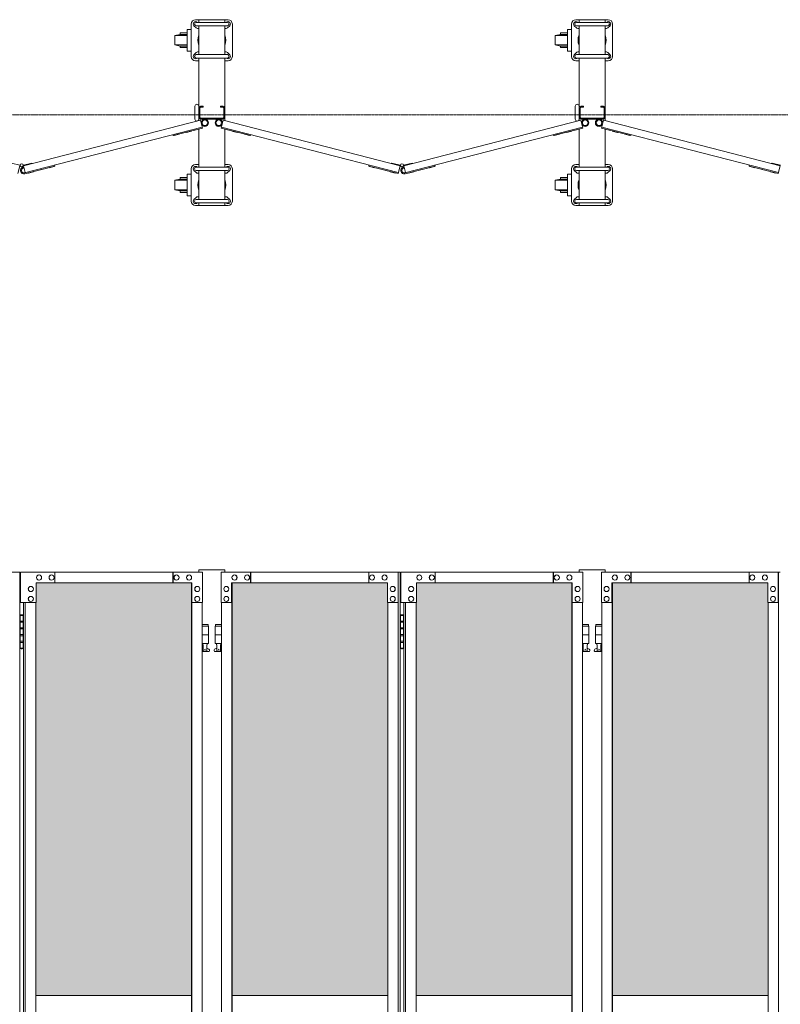
# Model space of a CAD drawing. Units: millimetres. Extents: x 33 to 14047, y 201 to 9561.
# Drawn here: x 4389 to 6148, y 2439 to 4717 of the extents above; entities that cross this region are included whole.
import ezdxf

# ---------------------------------------------------------------- set-up
doc = ezdxf.new("R2010")
doc.units = ezdxf.units.MM
doc.linetypes.add('CENTER', pattern=[50.8, 31.75, -6.35, 6.35, -6.35])
for name, color, linetype, lineweight in [('ハッチング', 171, 'Continuous', 9), ('中心線', 1, 'CENTER', 9), ('実線', 3, 'Continuous', 18), ('細線', 4, 'Continuous', 9)]:
    doc.layers.add(name, color=color, linetype=linetype, lineweight=lineweight)

msp = doc.modelspace()

# ---------------------------------------------------------------- hatches: boundary and pattern name
at = {"layer": 'ハッチング'}
h = msp.add_hatch(dxfattribs=at)
h.set_pattern_fill('AR-B816', color=256, scale=0.2)
h.paths.add_polyline_path([(1360.8, 3414), (1360.8, 2459), (1721, 2459), (1720.4, 3369), (1720.4, 3414), (1676.8, 3414), (1403.2, 3414)])
h.paths.add_polyline_path([(1830.6, 3414), (1787.1, 3414), (1786.4, 3369), (1786.4, 2459), (2146.7, 2459), (2146.7, 3414), (2103.6, 3414)])
h.paths.add_polyline_path([(2240.6, 3414), (2240.6, 2459), (2600.9, 2459), (2600.2, 3369), (2600.2, 3414), (2556.6, 3414), (2283.1, 3414)])
h.paths.add_polyline_path([(2983.4, 3414), (2710.4, 3414), (2666.9, 3414), (2666.2, 3369), (2666.2, 2459), (3026.5, 2459), (3026.5, 3414), (2984, 3414)], is_closed=False)
h.paths.add_polyline_path([(3120.4, 3414), (3120.4, 2459), (3480.7, 2459), (3480, 3369), (3480, 3414), (3436.5, 3414), (3162.9, 3414)])
h.paths.add_polyline_path([(3590.3, 3414), (3546.7, 3414), (3546, 3369), (3546, 2459), (3906.3, 2459), (3906.3, 3414), (3863.2, 3414)])
h.paths.add_polyline_path([(4000.2, 3414), (4000.2, 2459), (4360.5, 2459), (4359.8, 3369), (4359.8, 3414), (4316.3, 3414), (4042.7, 3414)])
h.paths.add_polyline_path([(4743, 3414), (4470.1, 3414), (4426.5, 3414), (4425.9, 3369), (4425.9, 2459), (4786.1, 2459), (4786.1, 3414), (4743.7, 3414)], is_closed=False)
h.paths.add_polyline_path([(4880, 3414), (4880, 2459), (5240.3, 2459), (5239.7, 3369), (5239.7, 3414), (5196.1, 3414), (4922.5, 3414)])
h.paths.add_polyline_path([(5349.9, 3414), (5306.3, 3414), (5305.7, 3369), (5305.7, 2459), (5665.9, 2459), (5665.9, 3414), (5622.8, 3414)])
h.paths.add_polyline_path([(5759.8, 3414), (5759.8, 2459), (6120.1, 2459), (6119.5, 3369), (6119.5, 3414), (6075.9, 3414), (5802.3, 3414)])
h.paths.add_polyline_path([(6502.6, 3414), (6229.7, 3414), (6186.1, 3414), (6185.5, 3369), (6185.5, 2459), (6545.7, 2459), (6545.7, 3414), (6503.3, 3414)], is_closed=False)
h.paths.add_polyline_path([(6639.6, 3414), (6639.6, 2459), (6999.9, 2459), (6999.3, 3369), (6999.3, 3414), (6955.7, 3414), (6682.1, 3414)])
h.paths.add_polyline_path([(7109.5, 3414), (7065.9, 3414), (7065.3, 3369), (7065.3, 2459), (7425.5, 2459), (7425.5, 3414), (7382.5, 3414)])
h.paths.add_polyline_path([(7614.4, 3414), (7614.4, 2459), (7974.7, 2459), (7974.1, 3369), (7974.1, 3414), (7930.5, 3414), (7656.9, 3414)])
h.paths.add_polyline_path([(8084.3, 3414), (8040.7, 3414), (8040.1, 3369), (8040.1, 2459), (8400.3, 2459), (8400.3, 3414), (8357.3, 3414)])
h.paths.add_polyline_path([(8494.2, 3414), (8494.2, 2459), (8854.5, 2459), (8853.9, 3369), (8853.9, 3414), (8810.3, 3414), (8536.7, 3414)])
h.paths.add_polyline_path([(8964.1, 3414), (8920.5, 3414), (8919.9, 3369), (8919.9, 2459), (9280.2, 2459), (9280.2, 3414), (9237.1, 3414)])
h.paths.add_polyline_path([(9733.7, 3369), (9733.7, 3414), (9690.1, 3414), (9416.5, 3414), (9374.1, 3414), (9374.1, 2459), (9734.3, 2459), (9734.3, 3369)], is_closed=False)
h.paths.add_polyline_path([(9843.9, 3414), (9800.3, 3414), (9799.7, 3369), (9799.7, 2459), (10160, 2459), (10160, 3414), (10116.9, 3414)])
h.paths.add_polyline_path([(10253.9, 3414), (10253.9, 2459), (10614.1, 2459), (10613.5, 3369), (10613.5, 3414), (10569.9, 3414), (10296.3, 3414)])
h.paths.add_polyline_path([(10723.7, 3414), (10680.1, 3414), (10679.5, 3369), (10679.5, 2459), (11039.8, 2459), (11039.8, 3414), (10996.7, 3414)])
h.paths.add_polyline_path([(11493.3, 3369), (11493.3, 3414), (11449.7, 3414), (11176.1, 3414), (11133.7, 3414), (11133.7, 2459), (11493.9, 2459), (11493.9, 3369)], is_closed=False)
h.paths.add_polyline_path([(11603.5, 3414), (11559.9, 3414), (11559.3, 3369), (11559.3, 2459), (11919.6, 2459), (11919.6, 3414), (11876.5, 3414)])
h.paths.add_polyline_path([(12013.5, 3414), (12013.5, 2459), (12373.7, 2459), (12373.1, 3369), (12373.1, 3414), (12329.5, 3414), (12055.9, 3414)])
h.paths.add_polyline_path([(12483.3, 3414), (12439.7, 3414), (12439.1, 3369), (12439.1, 2459), (12799.4, 2459), (12799.4, 3414), (12756.3, 3414)])
h.paths.add_polyline_path([(13252.9, 3369), (13252.9, 3414), (13209.3, 3414), (12935.7, 3414), (12893.3, 3414), (12893.3, 2459), (13253.5, 2459), (13253.5, 3369)], is_closed=False)
h.paths.add_polyline_path([(13363.1, 3414), (13319.6, 3414), (13318.9, 3369), (13318.9, 2459), (13679.2, 2459), (13679.2, 3414), (13636.1, 3414)])

# ---------------------------------------------------------------- linework, layer by layer
at = {"layer": '中心線', "ltscale": 0.05}
msp.add_line((993.5, 4497.3), (14046.5, 4497.3), dxfattribs=at)
at = {"layer": '実線', "ltscale": 0.05}
for p, q in [((4803.1, 3444), (4863.1, 3444)), ((4803.1, 3444), (4803.1, 3439)), ((4863.1, 3444), (4863.1, 3439)), ((5742.9, 3444), (5682.9, 3444)), ((5682.9, 3444), (5682.9, 3439)), ((5742.9, 3444), (5742.9, 3439))]:
    msp.add_line(p, q, dxfattribs=at)
at = {"layer": '実線'}
for p, q in [((3974.9, 3439), (4388.7, 3439)), ((4388.7, 3439), (4388.7, 439)), ((4811.4, 3439), (4390.3, 3439)), ((4390.3, 3369), (4390.3, 3439)), ((4433.3, 3432.5), (4433.4, 3432.5)), ((4433.3, 3420.5), (4433.4, 3420.5)), ((4462.3, 3432.5), (4462.4, 3432.5)), ((4462.3, 3420.5), (4462.4, 3420.5)), ((4470.1, 3414), (4470.1, 3439)), ((4743, 3439), (4743, 3414)), ((4743.7, 3414), (4743.7, 3439)), ((4751.4, 3432.5), (4751.5, 3432.5)), ((4751.4, 3420.5), (4751.5, 3420.5)), ((4780.5, 3432.5), (4780.6, 3432.5)), ((4780.5, 3420.5), (4780.6, 3420.5)), ((4811.4, 3439), (4811.4, 3369)), ((4854.7, 3439), (5268.5, 3439)), ((4854.7, 3439), (4854.7, 3369)), ((4885.7, 3432.5), (4885.5, 3432.5)), ((4885.7, 3420.5), (4885.5, 3420.5)), ((4914.7, 3432.5), (4914.6, 3432.5)), ((4914.7, 3420.5), (4914.6, 3420.5)), ((4922.5, 3414), (4922.5, 3439)), ((4923.1, 3439), (4923.1, 3414)), ((5196.1, 3414), (5196.1, 3439)), ((5203.8, 3432.5), (5203.7, 3432.5)), ((5203.8, 3420.5), (5203.7, 3420.5)), ((5232.9, 3432.5), (5232.7, 3432.5)), ((5232.9, 3420.5), (5232.7, 3420.5)), ((5263.9, 3369), (5263.9, 3439)), ((5264.5, 439), (5264.5, 3439)), ((5268.5, 3439), (5268.5, 439)), ((5691.3, 3439), (5270.1, 3439)), ((5270.1, 3369), (5270.1, 3439)), ((5313.1, 3432.5), (5313.2, 3432.5)), ((5313.1, 3420.5), (5313.2, 3420.5)), ((5342.1, 3432.5), (5342.2, 3432.5)), ((5342.1, 3420.5), (5342.2, 3420.5)), ((5349.9, 3414), (5349.9, 3439)), ((5622.8, 3439), (5622.8, 3414)), ((5623.5, 3414), (5623.5, 3439)), ((5631.2, 3432.5), (5631.3, 3432.5)), ((5631.2, 3420.5), (5631.3, 3420.5)), ((5660.3, 3432.5), (5660.4, 3432.5)), ((5660.3, 3420.5), (5660.4, 3420.5)), ((5691.3, 3439), (5691.3, 3369)), ((5734.5, 3439), (6148.3, 3439)), ((5734.5, 3439), (5734.5, 3369)), ((5765.5, 3432.5), (5765.4, 3432.5)), ((5765.5, 3420.5), (5765.4, 3420.5)), ((5794.5, 3432.5), (5794.4, 3432.5)), ((5794.5, 3420.5), (5794.4, 3420.5)), ((5802.3, 3414), (5802.3, 3439)), ((5802.9, 3439), (5802.9, 3414)), ((6075.9, 3414), (6075.9, 3439)), ((6083.6, 3432.5), (6083.5, 3432.5)), ((6083.6, 3420.5), (6083.5, 3420.5)), ((6112.7, 3432.5), (6112.6, 3432.5)), ((6112.7, 3420.5), (6112.6, 3420.5)), ((6143.7, 3369), (6143.7, 3439)), ((6144.3, 439), (6144.3, 3439)), ((4414.4, 3406), (4414.5, 3406)), ((4426.5, 3414), (4787.2, 3414)), ((4426.5, 3414), (4426.5, 3369)), ((4786.1, 464), (4786.1, 3414)), ((4786.6, 3414), (4786.6, 464)), ((4787.2, 3369), (4787.2, 3414)), ((4799.3, 3406), (4799.5, 3406)), ((4866.8, 3406), (4866.7, 3406)), ((5239.7, 3414), (4878.9, 3414)), ((4878.9, 3369), (4878.9, 3414)), ((4879.5, 3414), (4879.5, 464)), ((4880, 464), (4880, 3414)), ((5239.7, 3414), (5239.7, 3369)), ((5251.8, 3406), (5251.6, 3406)), ((5294.2, 3406), (5294.3, 3406)), ((5306.3, 3414), (5667, 3414)), ((5306.3, 3414), (5306.3, 3369)), ((5665.9, 464), (5665.9, 3414)), ((5666.4, 3414), (5666.4, 464)), ((5667, 3369), (5667, 3414)), ((5679.2, 3406), (5679.3, 3406)), ((5746.6, 3406), (5746.5, 3406)), ((6119.5, 3414), (5758.7, 3414)), ((5758.7, 3369), (5758.7, 3414)), ((5759.3, 3414), (5759.3, 464)), ((5759.8, 464), (5759.8, 3414)), ((6119.5, 3414), (6119.5, 3369)), ((6131.6, 3406), (6131.4, 3406)), ((4414.4, 3394), (4414.5, 3394)), ((4414.4, 3383), (4414.5, 3383)), ((4799.3, 3394), (4799.5, 3394)), ((4799.3, 3383), (4799.5, 3383)), ((4866.8, 3394), (4866.7, 3394)), ((4866.8, 3383), (4866.7, 3383)), ((5251.8, 3394), (5251.6, 3394)), ((5251.8, 3383), (5251.6, 3383)), ((5294.2, 3394), (5294.3, 3394)), ((5294.2, 3383), (5294.3, 3383)), ((5679.2, 3394), (5679.3, 3394)), ((5679.2, 3383), (5679.3, 3383)), ((5746.6, 3394), (5746.5, 3394)), ((5746.6, 3383), (5746.5, 3383)), ((6131.6, 3394), (6131.4, 3394)), ((6131.6, 3383), (6131.4, 3383)), ((4426.5, 3369), (4390.3, 3369)), ((4397.7, 3369), (4397.7, 509)), ((4401.6, 509), (4401.6, 3369)), ((4414.4, 3371), (4414.5, 3371)), ((4425.9, 509), (4425.9, 3369)), ((4811.4, 3369), (4786.6, 3369)), ((4799.3, 3371), (4799.5, 3371)), ((4810.8, 3369), (4810.8, 509)), ((4854.7, 3369), (4879.5, 3369)), ((4855.3, 3369), (4855.3, 509)), ((4866.8, 3371), (4866.7, 3371)), ((5239.7, 3369), (5264.5, 3369)), ((5240.3, 509), (5240.3, 3369)), ((5251.8, 3371), (5251.6, 3371)), ((5306.3, 3369), (5270.1, 3369)), ((5277.5, 3369), (5277.5, 509)), ((5281.5, 509), (5281.5, 3369)), ((5294.2, 3371), (5294.3, 3371)), ((5305.7, 509), (5305.7, 3369)), ((5691.3, 3369), (5666.4, 3369)), ((5679.2, 3371), (5679.3, 3371)), ((5690.6, 3369), (5690.6, 509)), ((5734.5, 3369), (5759.3, 3369)), ((5735.1, 3369), (5735.1, 509)), ((5746.6, 3371), (5746.5, 3371)), ((6119.5, 3369), (6144.3, 3369)), ((6120.1, 509), (6120.1, 3369)), ((6131.6, 3371), (6131.4, 3371)), ((4389.2, 3339), (4388.7, 3339)), ((4389.2, 3323), (4389.2, 3339)), ((4392.2, 3340.5), (4389.7, 3340)), ((4389.7, 3339), (4389.7, 3340)), ((4397.7, 3339), (4389.7, 3339)), ((4389.7, 3263), (4389.7, 3339)), ((4393.2, 3340.5), (4392.2, 3340.5)), ((4393.2, 3340.5), (4394.2, 3340.5)), ((4394.2, 3340.5), (4396.7, 3340)), ((4396.7, 3339), (4396.7, 3340)), ((4396.7, 3339), (4396.7, 3263)), ((5269, 3339), (5268.5, 3339)), ((5269, 3323), (5269, 3339)), ((5272, 3340.5), (5269.5, 3340)), ((5269.5, 3339), (5269.5, 3340)), ((5277.5, 3339), (5269.5, 3339)), ((5269.5, 3263), (5269.5, 3339)), ((5273, 3340.5), (5272, 3340.5)), ((5273, 3340.5), (5274, 3340.5)), ((5274, 3340.5), (5276.5, 3340)), ((5276.5, 3339), (5276.5, 3340)), ((5276.5, 3339), (5276.5, 3263)), ((4396.7, 3323), (4389.2, 3323)), ((4389.2, 3292), (4389.2, 3310)), ((4396.7, 3310), (4389.2, 3310)), ((4397.2, 3325.5), (4389.7, 3325.5)), ((4397.2, 3307.5), (4389.7, 3307.5)), ((4397.2, 3325.5), (4397.2, 3307.5)), ((4824.6, 3318), (4810.8, 3318)), ((4810.8, 3314), (4825.6, 3314)), ((4824.6, 3318), (4824.6, 3314)), ((4825.6, 3314), (4825.6, 3274)), ((4855.3, 3314), (4840.6, 3314)), ((4840.6, 3314), (4840.6, 3274)), ((4841.6, 3318), (4841.6, 3314)), ((4841.6, 3318), (4855.3, 3318)), ((5276.5, 3323), (5269, 3323)), ((5269, 3292), (5269, 3310)), ((5276.5, 3310), (5269, 3310)), ((5277, 3325.5), (5269.5, 3325.5)), ((5277, 3307.5), (5269.5, 3307.5)), ((5277, 3325.5), (5277, 3307.5)), ((5704.4, 3318), (5690.6, 3318)), ((5690.6, 3314), (5705.4, 3314)), ((5704.4, 3318), (5704.4, 3314)), ((5705.4, 3314), (5705.4, 3274)), ((5735.1, 3314), (5720.4, 3314)), ((5720.4, 3314), (5720.4, 3274)), ((5721.4, 3318), (5721.4, 3314)), ((5721.4, 3318), (5735.1, 3318)), ((4396.7, 3292), (4389.2, 3292)), ((4396.7, 3294.5), (4389.7, 3294.5)), ((4397.2, 3294.5), (4396.7, 3294.5)), ((4397.2, 3294.5), (4397.2, 3276.5)), ((4810.8, 3294), (4825.6, 3294)), ((4855.3, 3294), (4840.6, 3294)), ((5276.5, 3292), (5269, 3292)), ((5276.5, 3294.5), (5269.5, 3294.5)), ((5277, 3294.5), (5276.5, 3294.5)), ((5277, 3294.5), (5277, 3276.5)), ((5690.6, 3294), (5705.4, 3294)), ((5735.1, 3294), (5720.4, 3294)), ((4388.7, 3263), (4389.2, 3263)), ((4396.7, 3279), (4389.2, 3279)), ((4389.2, 3263), (4389.2, 3279)), ((4397.2, 3276.5), (4389.7, 3276.5)), ((4389.7, 3263), (4389.7, 3262)), ((4389.7, 3263), (4397.7, 3263)), ((4392.2, 3261.5), (4389.7, 3262)), ((4393.2, 3261.5), (4392.2, 3261.5)), ((4393.2, 3261.5), (4394.2, 3261.5)), ((4394.2, 3261.5), (4396.7, 3262)), ((4396.7, 3263), (4396.7, 3262)), ((4810.8, 3274), (4825.6, 3274)), ((4810.8, 3262.3), (4812.8, 3263.4)), ((4812.1, 3274), (4812.1, 3271)), ((4812.1, 3271), (4812.8, 3271)), ((4812.8, 3256), (4812.8, 3271)), ((4821.3, 3256), (4821.3, 3271)), ((4822.1, 3271), (4821.3, 3271)), ((4826.5, 3260.6), (4821.3, 3263.4)), ((4822.1, 3274), (4822.1, 3271)), ((4839.7, 3260.6), (4844.8, 3263.4)), ((4855.3, 3274), (4840.6, 3274)), ((4844.1, 3274), (4844.1, 3271)), ((4844.1, 3271), (4844.8, 3271)), ((4844.8, 3256), (4844.8, 3271)), ((4853.3, 3256), (4853.3, 3271)), ((4854.1, 3271), (4853.3, 3271)), ((4855.3, 3262.3), (4853.3, 3263.4)), ((4854.1, 3274), (4854.1, 3271)), ((5268.5, 3263), (5269, 3263)), ((5276.5, 3279), (5269, 3279)), ((5269, 3263), (5269, 3279)), ((5277, 3276.5), (5269.5, 3276.5)), ((5269.5, 3263), (5269.5, 3262)), ((5269.5, 3263), (5277.5, 3263)), ((5272, 3261.5), (5269.5, 3262)), ((5273, 3261.5), (5272, 3261.5)), ((5273, 3261.5), (5274, 3261.5)), ((5274, 3261.5), (5276.5, 3262)), ((5276.5, 3263), (5276.5, 3262)), ((5690.6, 3274), (5705.4, 3274)), ((5690.6, 3262.3), (5692.6, 3263.4)), ((5691.9, 3274), (5691.9, 3271)), ((5691.9, 3271), (5692.6, 3271)), ((5692.6, 3256), (5692.6, 3271)), ((5701.1, 3256), (5701.1, 3271)), ((5701.9, 3271), (5701.1, 3271)), ((5706.3, 3260.6), (5701.1, 3263.4)), ((5701.9, 3274), (5701.9, 3271)), ((5719.5, 3260.6), (5724.6, 3263.4)), ((5735.1, 3274), (5720.4, 3274)), ((5723.9, 3274), (5723.9, 3271)), ((5723.9, 3271), (5724.6, 3271)), ((5724.6, 3256), (5724.6, 3271)), ((5733.1, 3256), (5733.1, 3271)), ((5733.9, 3271), (5733.1, 3271)), ((5735.1, 3262.3), (5733.1, 3263.4)), ((5733.9, 3274), (5733.9, 3271)), ((4825.1, 3255), (4810.8, 3255)), ((4821.3, 3256), (4812.8, 3256)), ((4841.1, 3255), (4855.3, 3255)), ((4844.8, 3256), (4853.3, 3256)), ((5704.9, 3255), (5690.6, 3255)), ((5701.1, 3256), (5692.6, 3256)), ((5720.9, 3255), (5735.1, 3255)), ((5724.6, 3256), (5733.1, 3256)), ((4425.9, 2459), (4786.1, 2459)), ((4880, 2459), (5240.3, 2459)), ((5305.7, 2459), (5665.9, 2459)), ((5759.8, 2459), (6120.1, 2459))]:
    msp.add_line(p, q, dxfattribs=at)
for centre in [(4817.1, 3260), (4849.1, 3260), (5696.9, 3260), (5728.9, 3260)]:
    msp.add_circle(centre, 0.5, dxfattribs=at)
for centre, start, end in [((4825.1, 3258), 270, 61.9275), ((4841.1, 3258), 118.0725, 270), ((5704.9, 3258), 270, 61.9275), ((5720.9, 3258), 118.0725, 270)]:
    msp.add_arc(centre, 3, start, end, dxfattribs=at)
at = {"layer": '実線', "extrusion": (0, 0, -1)}
for centre in [(4433.3, 3426.5), (4462.3, 3426.5), (4751.4, 3426.5), (4780.5, 3426.5), (5313.1, 3426.5), (5342.1, 3426.5), (5631.2, 3426.5), (5660.3, 3426.5), (4414.4, 3400), (4799.3, 3400), (5294.2, 3400), (5679.2, 3400), (4414.4, 3377), (4799.3, 3377), (5294.2, 3377), (5679.2, 3377)]:
    msp.add_ellipse(centre, major_axis=(0, -6), ratio=0.968478, start_param=0, end_param=3.141593, dxfattribs=at)
for centre in [(4433.4, 3426.5), (4462.4, 3426.5), (4751.5, 3426.5), (4780.6, 3426.5), (5313.2, 3426.5), (5342.2, 3426.5), (5631.3, 3426.5), (5660.4, 3426.5), (4414.5, 3400), (4799.5, 3400), (5294.3, 3400), (5679.3, 3400), (4414.5, 3377), (4799.5, 3377), (5294.3, 3377), (5679.3, 3377)]:
    msp.add_ellipse(centre, major_axis=(0, -6), ratio=0.968478, dxfattribs=at)
at = {"layer": '実線'}
for centre in [(4885.5, 3426.5), (4914.6, 3426.5), (5203.7, 3426.5), (5232.7, 3426.5), (5765.4, 3426.5), (5794.4, 3426.5), (6083.5, 3426.5), (6112.6, 3426.5), (4866.7, 3400), (5251.6, 3400), (5746.5, 3400), (6131.4, 3400), (4866.7, 3377), (5251.6, 3377), (5746.5, 3377), (6131.4, 3377)]:
    msp.add_ellipse(centre, major_axis=(0, -6), ratio=0.968478, dxfattribs=at)
for centre in [(4885.7, 3426.5), (4914.7, 3426.5), (5203.8, 3426.5), (5232.9, 3426.5), (5765.5, 3426.5), (5794.5, 3426.5), (6083.6, 3426.5), (6112.7, 3426.5), (4866.8, 3400), (5251.8, 3400), (5746.6, 3400), (6131.6, 3400), (4866.8, 3377), (5251.8, 3377), (5746.6, 3377), (6131.6, 3377)]:
    msp.add_ellipse(centre, major_axis=(0, -6), ratio=0.968478, start_param=0, end_param=3.141593, dxfattribs=at)
at = {"layer": '細線', "ltscale": 0.05}
for p, q in [((4870.6, 4717.3), (4795.6, 4717.3)), ((4803.1, 4717.3), (4803.1, 4711.1)), ((4863.1, 4717.3), (4863.1, 4711.1)), ((5750.4, 4717.3), (5675.4, 4717.3)), ((5682.9, 4717.3), (5682.9, 4711.1)), ((5742.9, 4717.3), (5742.9, 4711.1)), ((4785.6, 4694.8), (4775.8, 4694.8)), ((4775.8, 4694.8), (4775.8, 4644.8)), ((4785.6, 4632.3), (4785.6, 4707.3)), ((4796.7, 4698.4), (4791.7, 4703.4)), ((4797.1, 4711.1), (4869.1, 4711.1)), ((4797.1, 4703.1), (4869.1, 4703.1)), ((4799.5, 4711.2), (4799.5, 4711.1)), ((4803.1, 4703.1), (4803.1, 4636.5)), ((4863.1, 4703.1), (4863.1, 4636.5)), ((4866.7, 4711.2), (4866.6, 4711.1)), ((4869.5, 4698.4), (4874.5, 4703.4)), ((4880.6, 4707.3), (4880.6, 4632.3)), ((5665.4, 4694.8), (5655.6, 4694.8)), ((5655.6, 4694.8), (5655.6, 4644.8)), ((5665.4, 4632.3), (5665.4, 4707.3)), ((5676.5, 4698.4), (5671.5, 4703.4)), ((5676.9, 4711.1), (5748.9, 4711.1)), ((5676.9, 4703.1), (5748.9, 4703.1)), ((5679.3, 4711.2), (5679.3, 4711.1)), ((5682.9, 4703.1), (5682.9, 4636.5)), ((5742.9, 4703.1), (5742.9, 4636.5)), ((5746.5, 4711.2), (5746.4, 4711.1)), ((5749.3, 4698.4), (5754.3, 4703.4)), ((5760.4, 4707.3), (5760.4, 4632.3)), ((4759.8, 4683.3), (4747.8, 4680.8)), ((4747.8, 4680.8), (4747.8, 4658.8)), ((4747.8, 4680.8), (4775.8, 4680.8)), ((4775.8, 4686.8), (4759.8, 4686.8)), ((4759.8, 4686.8), (4759.8, 4683.3)), ((4759.8, 4683.3), (4775.8, 4683.3)), ((5639.6, 4683.3), (5627.6, 4680.8)), ((5627.6, 4680.8), (5627.6, 4658.8)), ((5627.6, 4680.8), (5655.6, 4680.8)), ((5655.6, 4686.8), (5639.6, 4686.8)), ((5639.6, 4686.8), (5639.6, 4683.3)), ((5639.6, 4683.3), (5655.6, 4683.3)), ((4747.8, 4658.8), (4759.8, 4656.3)), ((4747.8, 4658.8), (4775.8, 4658.8)), ((4759.8, 4656.3), (4759.8, 4652.8)), ((4759.8, 4656.3), (4775.8, 4656.3)), ((4759.8, 4652.8), (4775.8, 4652.8)), ((5627.6, 4658.8), (5639.6, 4656.3)), ((5627.6, 4658.8), (5655.6, 4658.8)), ((5639.6, 4656.3), (5639.6, 4652.8)), ((5639.6, 4656.3), (5655.6, 4656.3)), ((5639.6, 4652.8), (5655.6, 4652.8)), ((4775.8, 4644.8), (4785.6, 4644.8)), ((4796.7, 4641.2), (4791.7, 4636.2)), ((4797.1, 4636.5), (4869.1, 4636.5)), ((4797.1, 4628.5), (4869.1, 4628.5)), ((4799.5, 4628.4), (4799.5, 4628.5)), ((4803.1, 4628.5), (4803.1, 4483.5)), ((4863.1, 4628.5), (4863.1, 4483.5)), ((4866.7, 4628.4), (4866.6, 4628.5)), ((4869.5, 4641.2), (4874.5, 4636.2)), ((5655.6, 4644.8), (5665.4, 4644.8)), ((5676.5, 4641.2), (5671.5, 4636.2)), ((5676.9, 4636.5), (5748.9, 4636.5)), ((5676.9, 4628.5), (5748.9, 4628.5)), ((5679.3, 4628.4), (5679.3, 4628.5)), ((5682.9, 4628.5), (5682.9, 4483.5)), ((5742.9, 4628.5), (5742.9, 4483.5)), ((5746.5, 4628.4), (5746.4, 4628.5)), ((5749.3, 4641.2), (5754.3, 4636.2)), ((4803.1, 4622.3), (4795.6, 4622.3)), ((4870.6, 4622.3), (4863.1, 4622.3)), ((5682.9, 4622.3), (5675.4, 4622.3)), ((5750.4, 4622.3), (5742.9, 4622.3)), ((4794.1, 4487.3), (4794.1, 4517.3)), ((4805.4, 4513.3), (4805.4, 4491.3)), ((4807.1, 4517.3), (4813.1, 4517.3)), ((4807.1, 4515), (4813.1, 4515)), ((4813.1, 4517.3), (4813.1, 4515)), ((4853.1, 4517.3), (4853.1, 4515)), ((4859.1, 4517.3), (4853.1, 4517.3)), ((4859.1, 4515), (4853.1, 4515)), ((4860.8, 4513.3), (4860.8, 4491.3)), ((5673.9, 4487.3), (5673.9, 4517.3)), ((5685.2, 4513.3), (5685.2, 4491.3)), ((5686.9, 4517.3), (5692.9, 4517.3)), ((5686.9, 4515), (5692.9, 4515)), ((5692.9, 4517.3), (5692.9, 4515)), ((5732.9, 4517.3), (5732.9, 4515)), ((5738.9, 4517.3), (5732.9, 4517.3)), ((5738.9, 4515), (5732.9, 4515)), ((5740.6, 4513.3), (5740.6, 4491.3)), ((4859.1, 4489.6), (4807.1, 4489.6)), ((5738.9, 4489.6), (5686.9, 4489.6)), ((4397.7, 4379.2), (4806.8, 4484.5)), ((4399.7, 4363.2), (4810.8, 4469)), ((4743.7, 4449.1), (4811.4, 4466.5)), ((4806.8, 4484.5), (4811.4, 4466.5)), ((4859.1, 4487.3), (4807.1, 4487.3)), ((4859.3, 4484.5), (4854.7, 4466.5)), ((4922.5, 4449.1), (4854.7, 4466.5)), ((5264.5, 4363.7), (4855.3, 4469)), ((5268.5, 4379.2), (4859.3, 4484.5)), ((5277.5, 4379.2), (5686.6, 4484.5)), ((5279.5, 4363.2), (5690.6, 4469)), ((5623.5, 4449.1), (5691.3, 4466.5)), ((5686.6, 4484.5), (5691.3, 4466.5)), ((5738.9, 4487.3), (5686.9, 4487.3)), ((5739.1, 4484.5), (5734.5, 4466.5)), ((5802.3, 4449.1), (5734.5, 4466.5)), ((6144.3, 4363.7), (5735.1, 4469)), ((6148.3, 4379.2), (5739.1, 4484.5)), ((4743, 4451.5), (4743.7, 4449.1)), ((4745.6, 4449.6), (4745.7, 4449.1)), ((4745.7, 4449.1), (4757.3, 4452.1)), ((4757.2, 4452.6), (4757.3, 4452.1)), ((4774.6, 4457.1), (4774.8, 4456.6)), ((4774.8, 4456.6), (4786.4, 4459.6)), ((4786.3, 4460.1), (4786.4, 4459.6)), ((4793.5, 4461.9), (4793.7, 4461.4)), ((4793.7, 4461.4), (4805.3, 4464.4)), ((4803.1, 4463.9), (4803.1, 4376.1)), ((4805.2, 4464.9), (4805.3, 4464.4)), ((4861, 4464.9), (4860.9, 4464.4)), ((4872.5, 4461.4), (4860.9, 4464.4)), ((4863.1, 4463.9), (4863.1, 4376.1)), ((4872.6, 4461.9), (4872.5, 4461.4)), ((4879.9, 4460.1), (4879.7, 4459.6)), ((4891.4, 4456.6), (4879.7, 4459.6)), ((4891.5, 4457.1), (4891.4, 4456.6)), ((4908.9, 4452.6), (4908.8, 4452.1)), ((4920.4, 4449.1), (4908.8, 4452.1)), ((4920.5, 4449.6), (4920.4, 4449.1)), ((4923.1, 4451.5), (4922.5, 4449.1)), ((5622.8, 4451.5), (5623.5, 4449.1)), ((5625.4, 4449.6), (5625.5, 4449.1)), ((5625.5, 4449.1), (5637.1, 4452.1)), ((5637, 4452.6), (5637.1, 4452.1)), ((5654.5, 4457.1), (5654.6, 4456.6)), ((5654.6, 4456.6), (5666.2, 4459.6)), ((5666.1, 4460.1), (5666.2, 4459.6)), ((5673.3, 4461.9), (5673.5, 4461.4)), ((5673.5, 4461.4), (5685.1, 4464.4)), ((5682.9, 4463.9), (5682.9, 4376.1)), ((5685, 4464.9), (5685.1, 4464.4)), ((5740.8, 4464.9), (5740.7, 4464.4)), ((5752.3, 4461.4), (5740.7, 4464.4)), ((5742.9, 4463.9), (5742.9, 4376.1)), ((5752.4, 4461.9), (5752.3, 4461.4)), ((5759.7, 4460.1), (5759.5, 4459.6)), ((5771.2, 4456.6), (5759.5, 4459.6)), ((5771.3, 4457.1), (5771.2, 4456.6)), ((5788.7, 4452.6), (5788.6, 4452.1)), ((5800.2, 4449.1), (5788.6, 4452.1)), ((5800.3, 4449.6), (5800.2, 4449.1)), ((5802.9, 4451.5), (5802.3, 4449.1)), ((4369.7, 4385.6), (4389.2, 4380.6)), ((4384.1, 4361.3), (4388.7, 4379.2)), ((4388.7, 4379.2), (4391.4, 4377.6)), ((4389.2, 4380.6), (4389.7, 4380.4)), ((4397.7, 4379.2), (4394.9, 4377.6)), ((4397, 4373.9), (4396.3, 4376.3)), ((4397.1, 4380.6), (4396.7, 4380.4)), ((4416.7, 4385.6), (4397.1, 4380.6)), ((4401.6, 4363.7), (4397.7, 4379.2)), ((4400.3, 4360.8), (4470.1, 4378.7)), ((4417, 4384.2), (4416.7, 4385.6)), ((4456.5, 4375.2), (4456.6, 4374.8)), ((4456.6, 4374.8), (4468.2, 4377.7)), ((4468.1, 4378.2), (4468.2, 4377.7)), ((4469.4, 4381.2), (4470.1, 4378.7)), ((4803.1, 4382.3), (4795.6, 4382.3)), ((4797.1, 4376.1), (4869.1, 4376.1)), ((4799.5, 4376.2), (4799.5, 4376.1)), ((4870.6, 4382.3), (4863.1, 4382.3)), ((4866.7, 4376.2), (4866.6, 4376.1)), ((5196.7, 4381.2), (5196.1, 4378.7)), ((5263.9, 4361.3), (5196.1, 4378.7)), ((5198, 4378.2), (5197.9, 4377.7)), ((5209.5, 4374.8), (5197.9, 4377.7)), ((5209.6, 4375.2), (5209.5, 4374.8)), ((5249.1, 4384.2), (5249.5, 4385.6)), ((5249.5, 4385.6), (5269, 4380.6)), ((5263.9, 4361.3), (5268.5, 4379.2)), ((5268.5, 4379.2), (5271.2, 4377.6)), ((5269, 4380.6), (5269.5, 4380.4)), ((5277.5, 4379.2), (5274.7, 4377.6)), ((5276.8, 4373.9), (5276.2, 4376.3)), ((5276.9, 4380.6), (5276.5, 4380.4)), ((5296.5, 4385.6), (5276.9, 4380.6)), ((5281.5, 4363.7), (5277.5, 4379.2)), ((5280.1, 4360.8), (5349.9, 4378.7)), ((5296.8, 4384.2), (5296.5, 4385.6)), ((5336.3, 4375.2), (5336.4, 4374.8)), ((5336.4, 4374.8), (5348.1, 4377.7)), ((5347.9, 4378.2), (5348.1, 4377.7)), ((5349.2, 4381.2), (5349.9, 4378.7)), ((5682.9, 4382.3), (5675.4, 4382.3)), ((5676.9, 4376.1), (5748.9, 4376.1)), ((5679.3, 4376.2), (5679.3, 4376.1)), ((5750.4, 4382.3), (5742.9, 4382.3)), ((5746.5, 4376.2), (5746.4, 4376.1)), ((6076.5, 4381.2), (6075.9, 4378.7)), ((6143.7, 4361.3), (6075.9, 4378.7)), ((6077.8, 4378.2), (6077.7, 4377.7)), ((6089.3, 4374.8), (6077.7, 4377.7)), ((6089.4, 4375.2), (6089.3, 4374.8)), ((6128.9, 4384.2), (6129.3, 4385.6)), ((6129.3, 4385.6), (6148.9, 4380.6)), ((6143.7, 4361.3), (6148.3, 4379.2)), ((4408.6, 4362.9), (4408.7, 4362.4)), ((4408.7, 4362.4), (4420.3, 4365.4)), ((4420.2, 4365.9), (4420.3, 4365.4)), ((4427.4, 4367.8), (4427.6, 4367.3)), ((4427.6, 4367.3), (4439.2, 4370.3)), ((4439.1, 4370.8), (4439.2, 4370.3)), ((4775.8, 4351.8), (4759.8, 4351.8)), ((4759.8, 4351.8), (4759.8, 4348.3)), ((4785.6, 4359.8), (4775.8, 4359.8)), ((4775.8, 4359.8), (4775.8, 4309.8)), ((4785.6, 4297.3), (4785.6, 4372.3)), ((4796.7, 4363.4), (4791.7, 4368.4)), ((4797.1, 4368.1), (4869.1, 4368.1)), ((4803.1, 4368.1), (4803.1, 4301.5)), ((4863.1, 4368.1), (4863.1, 4301.5)), ((4869.5, 4363.4), (4874.5, 4368.4)), ((4880.6, 4372.3), (4880.6, 4297.3)), ((5227.1, 4370.8), (5226.9, 4370.3)), ((5238.6, 4367.3), (5226.9, 4370.3)), ((5238.7, 4367.8), (5238.6, 4367.3)), ((5245.9, 4365.9), (5245.8, 4365.4)), ((5257.4, 4362.4), (5245.8, 4365.4)), ((5257.6, 4362.9), (5257.4, 4362.4)), ((5288.4, 4362.9), (5288.5, 4362.4)), ((5288.5, 4362.4), (5300.1, 4365.4)), ((5300, 4365.9), (5300.1, 4365.4)), ((5307.3, 4367.8), (5307.4, 4367.3)), ((5307.4, 4367.3), (5319, 4370.3)), ((5318.9, 4370.8), (5319, 4370.3)), ((5655.6, 4351.8), (5639.6, 4351.8)), ((5639.6, 4351.8), (5639.6, 4348.3)), ((5665.4, 4359.8), (5655.6, 4359.8)), ((5655.6, 4359.8), (5655.6, 4309.8)), ((5665.4, 4297.3), (5665.4, 4372.3)), ((5676.5, 4363.4), (5671.5, 4368.4)), ((5676.9, 4368.1), (5748.9, 4368.1)), ((5682.9, 4368.1), (5682.9, 4301.5)), ((5742.9, 4368.1), (5742.9, 4301.5)), ((5749.3, 4363.4), (5754.3, 4368.4)), ((5760.4, 4372.3), (5760.4, 4297.3)), ((6106.9, 4370.8), (6106.7, 4370.3)), ((6118.4, 4367.3), (6106.7, 4370.3)), ((6118.5, 4367.8), (6118.4, 4367.3)), ((6125.8, 4365.9), (6125.6, 4365.4)), ((6137.3, 4362.4), (6125.6, 4365.4)), ((6137.4, 4362.9), (6137.3, 4362.4)), ((4759.8, 4348.3), (4747.8, 4345.8)), ((4747.8, 4345.8), (4747.8, 4323.8)), ((4747.8, 4345.8), (4775.8, 4345.8)), ((4759.8, 4348.3), (4775.8, 4348.3)), ((5639.6, 4348.3), (5627.6, 4345.8)), ((5627.6, 4345.8), (5627.6, 4323.8)), ((5627.6, 4345.8), (5655.6, 4345.8)), ((5639.6, 4348.3), (5655.6, 4348.3)), ((4747.8, 4323.8), (4759.8, 4321.3)), ((4747.8, 4323.8), (4775.8, 4323.8)), ((4759.8, 4321.3), (4759.8, 4317.8)), ((4759.8, 4321.3), (4775.8, 4321.3)), ((4759.8, 4317.8), (4775.8, 4317.8)), ((4775.8, 4309.8), (4785.6, 4309.8)), ((4796.7, 4306.2), (4791.7, 4301.2)), ((4869.5, 4306.2), (4874.5, 4301.2)), ((5627.6, 4323.8), (5639.6, 4321.3)), ((5627.6, 4323.8), (5655.6, 4323.8)), ((5639.6, 4321.3), (5639.6, 4317.8)), ((5639.6, 4321.3), (5655.6, 4321.3)), ((5639.6, 4317.8), (5655.6, 4317.8)), ((5655.6, 4309.8), (5665.4, 4309.8)), ((5676.5, 4306.2), (5671.5, 4301.2)), ((5749.3, 4306.2), (5754.3, 4301.2)), ((4870.6, 4287.3), (4795.6, 4287.3)), ((4797.1, 4301.5), (4869.1, 4301.5)), ((4797.1, 4293.5), (4869.1, 4293.5)), ((4799.5, 4293.4), (4799.5, 4293.5)), ((4803.1, 4293.5), (4803.1, 4287.3)), ((4863.1, 4293.5), (4863.1, 4287.3)), ((4866.7, 4293.4), (4866.6, 4293.5)), ((5750.4, 4287.3), (5675.4, 4287.3)), ((5676.9, 4301.5), (5748.9, 4301.5)), ((5676.9, 4293.5), (5748.9, 4293.5)), ((5679.3, 4293.4), (5679.3, 4293.5)), ((5682.9, 4293.5), (5682.9, 4287.3)), ((5742.9, 4293.5), (5742.9, 4287.3)), ((5746.5, 4293.4), (5746.4, 4293.5))]:
    msp.add_line(p, q, dxfattribs=at)
for centre, radius in [((4817.1, 4478.8), 8.5), ((4817.1, 4478.8), 6.5), ((4849.1, 4478.8), 8.5), ((4849.1, 4478.8), 6.5), ((5696.9, 4478.8), 8.5), ((5696.9, 4478.8), 6.5), ((5728.9, 4478.8), 8.5), ((5728.9, 4478.8), 6.5), ((4393.2, 4380.6), 3.5), ((5273, 4380.6), 3.5)]:
    msp.add_circle(centre, radius, dxfattribs=at)
for centre, radius, start, end in [((4795.6, 4707.3), 10, 90, 180), ((4870.6, 4707.3), 10, 0, 90), ((5675.4, 4707.3), 10, 90, 180), ((5750.4, 4707.3), 10, 0, 90), ((4795.6, 4707.3), 5.5, 45, 225), ((4797.1, 4707.1), 4, 90, 270), ((4800.6, 4702.3), 5.5, 225, 297.0357), ((4865.6, 4702.3), 5.5, 242.9643, 315), ((4870.6, 4707.3), 5.5, 315, 135), ((4869.1, 4707.1), 4, 270, 90), ((5675.4, 4707.3), 5.5, 45, 225), ((5676.9, 4707.1), 4, 90, 270), ((5680.4, 4702.3), 5.5, 225, 297.0357), ((5745.4, 4702.3), 5.5, 242.9643, 315), ((5750.4, 4707.3), 5.5, 315, 135), ((5748.9, 4707.1), 4, 270, 90), ((4833.1, 4669.8), 32.5, 157.3801, 202.6199), ((4833.1, 4669.8), 32.5, 337.3801, 22.6199), ((5712.9, 4669.8), 32.5, 157.3801, 202.6199), ((5712.9, 4669.8), 32.5, 337.3801, 22.6199), ((4795.6, 4632.3), 10, 180, 270), ((4795.6, 4632.3), 5.5, 135, 315), ((4797.1, 4632.5), 4, 90, 270), ((4800.6, 4637.3), 5.5, 62.9643, 135), ((4865.6, 4637.3), 5.5, 45, 117.0357), ((4870.6, 4632.3), 5.5, 225, 45), ((4869.1, 4632.5), 4, 270, 90), ((4870.6, 4632.3), 10, 270, 0), ((5675.4, 4632.3), 10, 180, 270), ((5675.4, 4632.3), 5.5, 135, 315), ((5676.9, 4632.5), 4, 90, 270), ((5680.4, 4637.3), 5.5, 62.9643, 135), ((5745.4, 4637.3), 5.5, 45, 117.0357), ((5750.4, 4632.3), 5.5, 225, 45), ((5748.9, 4632.5), 4, 270, 90), ((5750.4, 4632.3), 10, 270, 0), ((4798.6, 4517.3), 4.5, 0, 180), ((4807.1, 4513.3), 4, 90, 180), ((4807.1, 4513.3), 1.7, 90, 180), ((4859.1, 4513.3), 4, 0, 90), ((4859.1, 4513.3), 1.7, 0, 90), ((5678.4, 4517.3), 4.5, 0, 180), ((5686.9, 4513.3), 4, 90, 180), ((5686.9, 4513.3), 1.7, 90, 180), ((5738.9, 4513.3), 4, 0, 90), ((5738.9, 4513.3), 1.7, 0, 90), ((4807.1, 4491.3), 4, 180, 270), ((4807.1, 4491.3), 1.7, 180, 270), ((4859.1, 4491.3), 4, 270, 0), ((4859.1, 4491.3), 1.7, 270, 0), ((5686.9, 4491.3), 4, 180, 270), ((5686.9, 4491.3), 1.7, 180, 270), ((5738.9, 4491.3), 4, 270, 0), ((5738.9, 4491.3), 1.7, 270, 0), ((4798.6, 4487.3), 4.5, 180, 0), ((5678.4, 4487.3), 4.5, 180, 0), ((4398.3, 4368.5), 8, 104.4241, 284.4241), ((4795.6, 4372.3), 10, 90, 180), ((4795.6, 4372.3), 5.5, 45, 225), ((4797.1, 4372.1), 4, 90, 270), ((4870.6, 4372.3), 5.5, 315, 135), ((4869.1, 4372.1), 4, 270, 90), ((4870.6, 4372.3), 10, 0, 90), ((5278.1, 4368.5), 8, 104.4241, 284.4241), ((5675.4, 4372.3), 10, 90, 180), ((5675.4, 4372.3), 5.5, 45, 225), ((5676.9, 4372.1), 4, 90, 270), ((5750.4, 4372.3), 5.5, 315, 135), ((5748.9, 4372.1), 4, 270, 90), ((5750.4, 4372.3), 10, 0, 90), ((4398.3, 4368.5), 5.5, 104.4241, 284.4241), ((4800.6, 4367.3), 5.5, 225, 297.0357), ((4865.6, 4367.3), 5.5, 242.9643, 315), ((5278.1, 4368.5), 5.5, 104.4241, 284.4241), ((5680.4, 4367.3), 5.5, 225, 297.0357), ((5745.4, 4367.3), 5.5, 242.9643, 315), ((4833.1, 4334.8), 32.5, 157.3801, 202.6199), ((4833.1, 4334.8), 32.5, 337.3801, 22.6199), ((5712.9, 4334.8), 32.5, 157.3801, 202.6199), ((5712.9, 4334.8), 32.5, 337.3801, 22.6199), ((4800.6, 4302.3), 5.5, 62.9643, 135), ((4865.6, 4302.3), 5.5, 45, 117.0357), ((5680.4, 4302.3), 5.5, 62.9643, 135), ((5745.4, 4302.3), 5.5, 45, 117.0357), ((4795.6, 4297.3), 10, 180, 270), ((4795.6, 4297.3), 5.5, 135, 315), ((4797.1, 4297.5), 4, 90, 270), ((4870.6, 4297.3), 5.5, 225, 45), ((4869.1, 4297.5), 4, 270, 90), ((4870.6, 4297.3), 10, 270, 0), ((5675.4, 4297.3), 10, 180, 270), ((5675.4, 4297.3), 5.5, 135, 315), ((5676.9, 4297.5), 4, 90, 270), ((5750.4, 4297.3), 5.5, 225, 45), ((5748.9, 4297.5), 4, 270, 90), ((5750.4, 4297.3), 10, 270, 0)]:
    msp.add_arc(centre, radius, start, end, dxfattribs=at)

doc.saveas('drawing.dxf')
